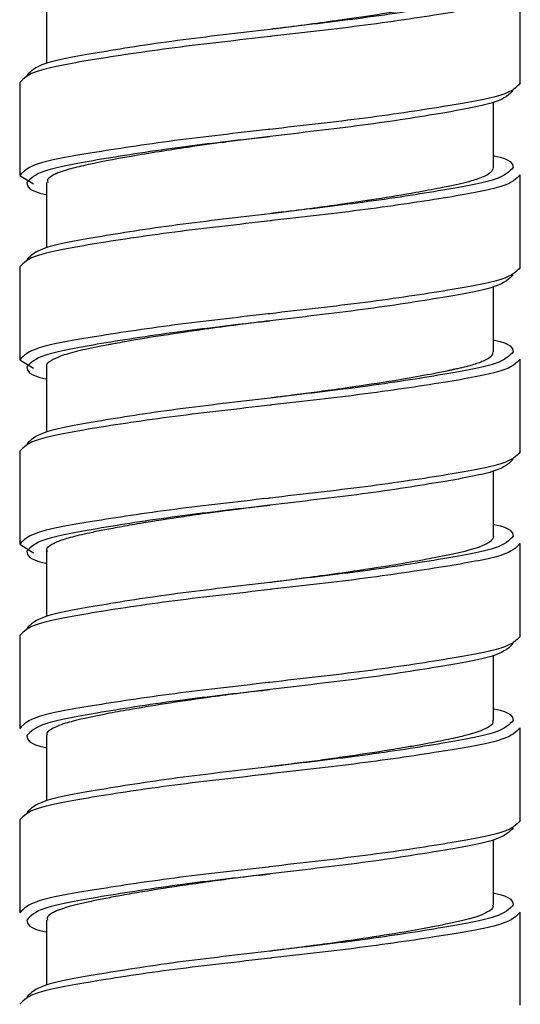
# Paper-space layout '_Right' of a CAD drawing. Units: inches. Extents: x -3.1 to 0.8, y -23.7 to 8.8.
# Drawn here: x -1.4 to -0.8, y -17.7 to -16.6 of the extents above; entities that cross this region are included whole.
import ezdxf

# ---------------------------------------------------------------- set-up
doc = ezdxf.new("R2010")
doc.units = ezdxf.units.IN
doc.header["$MEASUREMENT"] = 0

psp = doc.layouts.new('_Right')

# ---------------------------------------------------------------- linework, layer by layer
at = {"color": 7, "linetype": 'Continuous', "lineweight": 25}
for p, q in [((-0.8227, -16.6773), (-0.8227, -16.575)), ((-1.3444, -16.5836), (-1.3444, -16.6554)), ((-1.3739, -16.6765), (-1.3739, -16.7789)), ((-0.8522, -16.7702), (-0.8522, -16.6985)), ((-1.3739, -16.7789), (-1.3586, -16.7883)), ((-0.8227, -16.8805), (-0.8227, -16.7781)), ((-1.3444, -16.7868), (-1.3444, -16.8585)), ((-1.3739, -16.8797), (-1.3739, -16.982)), ((-0.8522, -16.9734), (-0.8522, -16.9016)), ((-1.3739, -16.982), (-1.3586, -16.9914)), ((-1.3444, -16.9899), (-1.3444, -17.0617)), ((-0.8227, -17.0836), (-0.8227, -16.9813)), ((-1.3739, -17.0828), (-1.3739, -17.1852)), ((-0.8522, -17.1765), (-0.8522, -17.1048)), ((-1.3739, -17.1852), (-1.3586, -17.1946)), ((-0.8227, -17.2868), (-0.8227, -17.1844)), ((-1.3444, -17.193), (-1.3444, -17.2648)), ((-1.3739, -17.286), (-1.3739, -17.3883)), ((-0.8522, -17.3797), (-0.8522, -17.3079)), ((-0.8227, -17.4899), (-0.8227, -17.3876)), ((-1.3444, -17.3962), (-1.3444, -17.468)), ((-1.3739, -17.4891), (-1.3739, -17.5915)), ((-0.8522, -17.5828), (-0.8522, -17.5111)), ((-0.8227, -17.6931), (-0.8227, -17.5907)), ((-1.3444, -17.5994), (-1.3444, -17.6711))]:
    psp.add_line(p, q, dxfattribs=at)
at = {"color": 7, "linetype": 'Continuous', "lineweight": 25, "flags": 128}
for points in [[(-1.0983, -16.6179), (-1.0983, -16.6179)], [(-1.0983, -16.6179), (-1.0983, -16.6179)], [(-1.0983, -16.736), (-1.0983, -16.736)], [(-1.0983, -16.736), (-1.0983, -16.736)], [(-1.0983, -16.821), (-1.0983, -16.821)], [(-1.0983, -16.821), (-1.0983, -16.821)], [(-1.0983, -16.9391), (-1.0983, -16.9391)], [(-1.0983, -16.9391), (-1.0983, -16.9391)], [(-1.0983, -17.0242), (-1.0983, -17.0242)], [(-1.0983, -17.0242), (-1.0983, -17.0242)], [(-1.0983, -17.1423), (-1.0983, -17.1423)], [(-1.0983, -17.1423), (-1.0983, -17.1423)], [(-1.0983, -17.2273), (-1.0983, -17.2273)], [(-1.0983, -17.2273), (-1.0983, -17.2273)], [(-1.0983, -17.3454), (-1.0983, -17.3454)], [(-1.0983, -17.3454), (-1.0983, -17.3454)], [(-1.0983, -17.4305), (-1.0983, -17.4305)], [(-1.0983, -17.4305), (-1.0983, -17.4305)], [(-1.0983, -17.5486), (-1.0983, -17.5486)], [(-1.0983, -17.5486), (-1.0983, -17.5486)], [(-1.0983, -17.6336), (-1.0983, -17.6336)], [(-1.0983, -17.6336), (-1.0983, -17.6336)]]:
    psp.add_lwpolyline(points, dxfattribs=at)
at = {"color": 7, "linetype": 'Continuous', "lineweight": 25}
for points, knots in [([(-0.8525, -16.5671), (-0.8524, -16.5673), (-0.8507, -16.5711), (-0.8599, -16.5764), (-0.8786, -16.5825), (-0.9013, -16.5878), (-0.934, -16.5943), (-0.9785, -16.6016), (-1.0179, -16.6074), (-1.0556, -16.6126), (-1.0816, -16.6159), (-1.0959, -16.6176), (-1.0983, -16.6179)], [0, 0, 0, 0, 0.010876, 0.215248, 0.306632, 0.380753, 0.556233, 0.680335, 0.798075, 0.888736, 0.981815, 1, 1, 1, 1]), ([(-1.0861, -16.6164), (-1.0902, -16.6169), (-1.1281, -16.6215), (-1.2041, -16.6301), (-1.2917, -16.644), (-1.3539, -16.6554), (-1.3619, -16.6642), (-1.366, -16.6687)], [0, 0, 0, 0, 0.028883, 0.269854, 0.51731, 0.754744, 1, 1, 1, 1]), ([(-1.0857, -16.6165), (-1.0878, -16.6167), (-1.092, -16.6172), (-1.0962, -16.6177), (-1.0983, -16.618)], [0, 0, 0, 0, 0.500485, 1, 1, 1, 1]), ([(-1.0962, -16.6255), (-1.0969, -16.6256), (-1.1325, -16.6298), (-1.2073, -16.638), (-1.2974, -16.6518), (-1.3614, -16.6633), (-1.3697, -16.6721), (-1.3739, -16.6765)], [0, 0, 0, 0, 0.004902, 0.251826, 0.505386, 0.748692, 1, 1, 1, 1]), ([(-0.8306, -16.6852), (-0.8347, -16.6897), (-0.8427, -16.6984), (-0.9048, -16.7099), (-0.9925, -16.7238), (-1.0685, -16.7323), (-1.1064, -16.737), (-1.1105, -16.7375)], [0, 0, 0, 0, 0.245256, 0.48269, 0.730146, 0.971117, 1, 1, 1, 1]), ([(-0.8227, -16.6773), (-0.8269, -16.6818), (-0.8352, -16.6906), (-0.8991, -16.702), (-0.9893, -16.7159), (-1.0641, -16.7241), (-1.0997, -16.7283), (-1.1004, -16.7284)], [0, 0, 0, 0, 0.251308, 0.494614, 0.748174, 0.995098, 1, 1, 1, 1]), ([(-1.0988, -16.7362), (-1.099, -16.7362), (-1.1075, -16.7373), (-1.1244, -16.7394), (-1.1444, -16.7418), (-1.1633, -16.7443), (-1.1848, -16.7473), (-1.2134, -16.7516), (-1.2545, -16.7583), (-1.29, -16.7649), (-1.3162, -16.771), (-1.3274, -16.7744), (-1.3327, -16.7765), (-1.3341, -16.7771), (-1.3346, -16.7773), (-1.3347, -16.7774), (-1.3347, -16.7774), (-1.3347, -16.7774), (-1.3347, -16.7774), (-1.3347, -16.7774), (-1.3347, -16.7774), (-1.3347, -16.7774), (-1.3347, -16.7774), (-1.3348, -16.7774), (-1.3348, -16.7774), (-1.3356, -16.7778), (-1.3393, -16.7798), (-1.3442, -16.7829), (-1.3432, -16.7857), (-1.3427, -16.7868)], [0, 0, 0, 0, 0.002059, 0.066414, 0.130749, 0.159426, 0.217262, 0.305091, 0.40212, 0.592995, 0.687348, 0.782768, 0.806642, 0.81858, 0.820072, 0.820818, 0.821004, 0.821098, 0.821144, 0.821168, 0.821173, 0.821176, 0.821178, 0.821234, 0.821719, 0.822902, 0.8426, 0.936472, 1, 1, 1, 1]), ([(-1.1109, -16.7374), (-1.1088, -16.7371), (-1.1046, -16.7367), (-1.1004, -16.7361), (-1.0983, -16.7358)], [0, 0, 0, 0, 0.500485, 1, 1, 1, 1]), ([(-0.8522, -16.757), (-0.8519, -16.757), (-0.832, -16.7612), (-0.8313, -16.7657), (-0.8306, -16.7702)], [0, 0, 0, 0, 0.0146056, 1, 1, 1, 1]), ([(-0.8525, -16.7702), (-0.853, -16.7721), (-0.854, -16.7755), (-0.863, -16.7805), (-0.8744, -16.7845), (-0.888, -16.788), (-0.8999, -16.7905), (-0.9159, -16.7937), (-0.9408, -16.7985), (-0.9779, -16.8046), (-1.0166, -16.8104), (-1.0517, -16.8152), (-1.0777, -16.8186), (-1.0939, -16.8206), (-1.0982, -16.8211)], [0, 0, 0, 0, 0.108476, 0.191585, 0.286456, 0.349698, 0.412572, 0.450223, 0.547832, 0.685459, 0.796988, 0.874149, 0.966931, 1, 1, 1, 1]), ([(-1.366, -16.7868), (-1.3653, -16.7913), (-1.3646, -16.7958), (-1.3446, -16.8), (-1.3444, -16.8)], [0, 0, 0, 0, 0.985394, 1, 1, 1, 1]), ([(-1.0962, -16.8286), (-1.0969, -16.8287), (-1.1325, -16.833), (-1.2073, -16.8411), (-1.2974, -16.855), (-1.3614, -16.8664), (-1.3697, -16.8752), (-1.3739, -16.8797)], [0, 0, 0, 0, 0.004902, 0.251826, 0.505386, 0.748692, 1, 1, 1, 1]), ([(-1.0861, -16.8195), (-1.0902, -16.82), (-1.1281, -16.8247), (-1.2041, -16.8332), (-1.2917, -16.8471), (-1.3539, -16.8586), (-1.3619, -16.8673), (-1.366, -16.8718)], [0, 0, 0, 0, 0.028883, 0.269854, 0.51731, 0.754744, 1, 1, 1, 1]), ([(-1.0857, -16.8196), (-1.0878, -16.8199), (-1.092, -16.8203), (-1.0962, -16.8209), (-1.0983, -16.8212)], [0, 0, 0, 0, 0.500485, 1, 1, 1, 1]), ([(-0.8227, -16.8805), (-0.8269, -16.8849), (-0.8352, -16.8937), (-0.8991, -16.9052), (-0.9893, -16.919), (-1.0641, -16.9272), (-1.0997, -16.9314), (-1.1004, -16.9315)], [0, 0, 0, 0, 0.251308, 0.494614, 0.748174, 0.995098, 1, 1, 1, 1]), ([(-0.8306, -16.8883), (-0.8347, -16.8928), (-0.8427, -16.9016), (-0.9048, -16.9131), (-0.9925, -16.9269), (-1.0685, -16.9355), (-1.1064, -16.9401), (-1.1105, -16.9406)], [0, 0, 0, 0, 0.245256, 0.48269, 0.730146, 0.971117, 1, 1, 1, 1]), ([(-1.0981, -16.9391), (-1.1099, -16.9405), (-1.1343, -16.9435), (-1.1744, -16.949), (-1.2162, -16.9551), (-1.2473, -16.9602), (-1.2648, -16.9634), (-1.2715, -16.9647), (-1.2776, -16.9658), (-1.2916, -16.9684), (-1.3112, -16.9726), (-1.3294, -16.9778), (-1.3406, -16.9835), (-1.3456, -16.9875), (-1.3442, -16.9898), (-1.3441, -16.9899)], [0, 0, 0, 0, 0.091859, 0.189125, 0.318047, 0.44191, 0.478858, 0.499094, 0.514571, 0.546533, 0.660723, 0.773231, 0.869801, 0.991962, 1, 1, 1, 1]), ([(-1.1109, -16.9405), (-1.1088, -16.9403), (-1.1046, -16.9398), (-1.1004, -16.9393), (-1.0983, -16.939)], [0, 0, 0, 0, 0.500485, 1, 1, 1, 1]), ([(-0.8522, -16.9601), (-0.8519, -16.9602), (-0.832, -16.9643), (-0.8313, -16.9689), (-0.8306, -16.9734)], [0, 0, 0, 0, 0.0146056, 1, 1, 1, 1]), ([(-0.853, -16.9734), (-0.8532, -16.975), (-0.8535, -16.9782), (-0.8616, -16.983), (-0.8737, -16.9875), (-0.8859, -16.9906), (-0.8939, -16.9923), (-0.8954, -16.9927), (-0.8961, -16.9928), (-0.8964, -16.9929), (-0.8965, -16.9929), (-0.8965, -16.9929), (-0.8965, -16.9929), (-0.8965, -16.9929), (-0.8965, -16.9929), (-0.8965, -16.9929), (-0.8965, -16.9929), (-0.8965, -16.9929), (-0.8969, -16.993), (-0.8985, -16.9933), (-0.9052, -16.9948), (-0.9212, -16.9981), (-0.9527, -17.0038), (-0.9917, -17.0099), (-1.0287, -17.0152), (-1.0556, -17.0188), (-1.078, -17.0217), (-1.0921, -17.0234), (-1.098, -17.0242)], [0, 0, 0, 0, 0.092804, 0.18252, 0.27167, 0.366365, 0.378207, 0.384128, 0.387088, 0.387828, 0.388013, 0.388106, 0.388152, 0.388175, 0.388187, 0.388193, 0.388195, 0.388242, 0.388435, 0.392959, 0.410101, 0.476737, 0.586445, 0.739102, 0.825266, 0.890609, 0.953947, 1, 1, 1, 1]), ([(-1.366, -16.9899), (-1.3653, -16.9944), (-1.3646, -16.999), (-1.3446, -17.0031), (-1.3444, -17.0032)], [0, 0, 0, 0, 0.985394, 1, 1, 1, 1]), ([(-1.0861, -17.0227), (-1.0902, -17.0232), (-1.1281, -17.0278), (-1.2041, -17.0364), (-1.2917, -17.0502), (-1.3539, -17.0617), (-1.3619, -17.0705), (-1.366, -17.075)], [0, 0, 0, 0, 0.028883, 0.269854, 0.51731, 0.754744, 1, 1, 1, 1]), ([(-1.0857, -17.0228), (-1.0878, -17.023), (-1.092, -17.0235), (-1.0962, -17.024), (-1.0983, -17.0243)], [0, 0, 0, 0, 0.500485, 1, 1, 1, 1]), ([(-1.0962, -17.0318), (-1.0969, -17.0319), (-1.1325, -17.0361), (-1.2073, -17.0443), (-1.2974, -17.0581), (-1.3614, -17.0696), (-1.3697, -17.0784), (-1.3739, -17.0828)], [0, 0, 0, 0, 0.004902, 0.251826, 0.505386, 0.748692, 1, 1, 1, 1]), ([(-0.8227, -17.0836), (-0.8269, -17.0881), (-0.8352, -17.0969), (-0.8991, -17.1083), (-0.9893, -17.1222), (-1.0641, -17.1303), (-1.0997, -17.1346), (-1.1004, -17.1347)], [0, 0, 0, 0, 0.251308, 0.494614, 0.748174, 0.995098, 1, 1, 1, 1]), ([(-0.8306, -17.0915), (-0.8347, -17.096), (-0.8427, -17.1047), (-0.9048, -17.1162), (-0.9925, -17.1301), (-1.0685, -17.1386), (-1.1064, -17.1433), (-1.1105, -17.1438)], [0, 0, 0, 0, 0.245256, 0.48269, 0.730146, 0.971117, 1, 1, 1, 1]), ([(-1.0983, -17.1423), (-1.104, -17.1431), (-1.1221, -17.1453), (-1.1429, -17.148), (-1.1594, -17.1501), (-1.1733, -17.152), (-1.2015, -17.1561), (-1.2349, -17.1613), (-1.2636, -17.1663), (-1.2821, -17.1698), (-1.301, -17.1737), (-1.3187, -17.1778), (-1.3327, -17.1824), (-1.3408, -17.1871), (-1.3458, -17.1906), (-1.3437, -17.1927), (-1.3433, -17.193)], [0, 0, 0, 0, 0.044366, 0.140273, 0.162312, 0.176404, 0.252318, 0.393736, 0.470907, 0.538415, 0.598323, 0.70412, 0.801801, 0.880768, 0.980371, 1, 1, 1, 1]), ([(-1.1109, -17.1437), (-1.1088, -17.1434), (-1.1046, -17.143), (-1.1004, -17.1424), (-1.0983, -17.1421)], [0, 0, 0, 0, 0.500485, 1, 1, 1, 1]), ([(-0.8522, -17.1633), (-0.8519, -17.1633), (-0.832, -17.1675), (-0.8313, -17.172), (-0.8306, -17.1765)], [0, 0, 0, 0, 0.0146056, 1, 1, 1, 1]), ([(-0.8523, -17.1765), (-0.8525, -17.1776), (-0.8533, -17.182), (-0.8681, -17.1897), (-0.8962, -17.1963), (-0.9185, -17.2005), (-0.9341, -17.2035), (-0.9622, -17.2084), (-1.0009, -17.2144), (-1.0401, -17.22), (-1.0715, -17.224), (-1.0903, -17.2264), (-1.0984, -17.2274)], [0, 0, 0, 0, 0.060252, 0.253031, 0.445645, 0.47347, 0.515296, 0.618453, 0.753364, 0.854165, 0.937052, 1, 1, 1, 1]), ([(-1.366, -17.1931), (-1.3653, -17.1976), (-1.3646, -17.2021), (-1.3446, -17.2063), (-1.3444, -17.2063)], [0, 0, 0, 0, 0.985394, 1, 1, 1, 1]), ([(-1.0861, -17.2258), (-1.0902, -17.2263), (-1.1281, -17.231), (-1.2041, -17.2395), (-1.2917, -17.2534), (-1.3539, -17.2649), (-1.3619, -17.2736), (-1.366, -17.2781)], [0, 0, 0, 0, 0.028883, 0.269854, 0.51731, 0.754744, 1, 1, 1, 1]), ([(-1.0857, -17.2259), (-1.0878, -17.2262), (-1.092, -17.2266), (-1.0962, -17.2272), (-1.0983, -17.2275)], [0, 0, 0, 0, 0.500485, 1, 1, 1, 1]), ([(-1.0962, -17.2349), (-1.0969, -17.235), (-1.1325, -17.2393), (-1.2073, -17.2474), (-1.2974, -17.2613), (-1.3614, -17.2727), (-1.3697, -17.2815), (-1.3739, -17.286)], [0, 0, 0, 0, 0.004902, 0.251826, 0.505386, 0.748692, 1, 1, 1, 1]), ([(-0.8306, -17.2946), (-0.8347, -17.2991), (-0.8427, -17.3079), (-0.9048, -17.3194), (-0.9925, -17.3332), (-1.0685, -17.3418), (-1.1064, -17.3464), (-1.1105, -17.3469)], [0, 0, 0, 0, 0.245256, 0.48269, 0.730146, 0.971117, 1, 1, 1, 1]), ([(-0.8227, -17.2868), (-0.8269, -17.2912), (-0.8352, -17.3), (-0.8991, -17.3115), (-0.9893, -17.3253), (-1.0641, -17.3335), (-1.0997, -17.3377), (-1.1004, -17.3378)], [0, 0, 0, 0, 0.251308, 0.494614, 0.748174, 0.995098, 1, 1, 1, 1]), ([(-1.0985, -17.3455), (-1.099, -17.3456), (-1.1098, -17.3469), (-1.1314, -17.3494), (-1.1682, -17.3544), (-1.209, -17.3603), (-1.2465, -17.3664), (-1.284, -17.3732), (-1.3081, -17.3783), (-1.3227, -17.3824), (-1.3305, -17.3848), (-1.3394, -17.389), (-1.3453, -17.393), (-1.3438, -17.3958), (-1.3436, -17.3962)], [0, 0, 0, 0, 0.003542, 0.084661, 0.166687, 0.294919, 0.422154, 0.50986, 0.686645, 0.734261, 0.768003, 0.844846, 0.974958, 1, 1, 1, 1]), ([(-1.1109, -17.3468), (-1.1088, -17.3466), (-1.1046, -17.3461), (-1.1004, -17.3456), (-1.0983, -17.3453)], [0, 0, 0, 0, 0.500485, 1, 1, 1, 1]), ([(-0.8522, -17.3664), (-0.8519, -17.3665), (-0.832, -17.3706), (-0.8313, -17.3752), (-0.8306, -17.3797)], [0, 0, 0, 0, 0.0146056, 1, 1, 1, 1]), ([(-0.8534, -17.3797), (-0.8531, -17.3807), (-0.8524, -17.3832), (-0.8601, -17.389), (-0.8771, -17.395), (-0.9044, -17.401), (-0.9257, -17.4051), (-0.9487, -17.4092), (-0.9766, -17.4138), (-1.0047, -17.418), (-1.025, -17.4209), (-1.038, -17.4228), (-1.0557, -17.4251), (-1.0782, -17.4279), (-1.0927, -17.4297), (-1.0983, -17.4304)], [0, 0, 0, 0, 0.056052, 0.142883, 0.3314, 0.42255, 0.520566, 0.575592, 0.6584, 0.78219, 0.815506, 0.824233, 0.887495, 0.956492, 1, 1, 1, 1]), ([(-1.366, -17.3962), (-1.3653, -17.4007), (-1.3646, -17.4053), (-1.3446, -17.4094), (-1.3444, -17.4095)], [0, 0, 0, 0, 0.985394, 1, 1, 1, 1]), ([(-1.0861, -17.429), (-1.0902, -17.4295), (-1.1281, -17.4341), (-1.2041, -17.4427), (-1.2917, -17.4565), (-1.3539, -17.468), (-1.3619, -17.4768), (-1.366, -17.4813)], [0, 0, 0, 0, 0.028883, 0.269854, 0.51731, 0.754744, 1, 1, 1, 1]), ([(-1.0857, -17.4291), (-1.0878, -17.4293), (-1.092, -17.4298), (-1.0962, -17.4303), (-1.0983, -17.4306)], [0, 0, 0, 0, 0.500485, 1, 1, 1, 1]), ([(-1.0962, -17.4381), (-1.0969, -17.4382), (-1.1325, -17.4424), (-1.2073, -17.4506), (-1.2974, -17.4644), (-1.3614, -17.4759), (-1.3697, -17.4847), (-1.3739, -17.4891)], [0, 0, 0, 0, 0.004902, 0.251826, 0.505386, 0.748692, 1, 1, 1, 1]), ([(-0.8227, -17.4899), (-0.8269, -17.4944), (-0.8352, -17.5032), (-0.8991, -17.5146), (-0.9893, -17.5285), (-1.0641, -17.5366), (-1.0997, -17.5409), (-1.1004, -17.541)], [0, 0, 0, 0, 0.251308, 0.494614, 0.748174, 0.995098, 1, 1, 1, 1]), ([(-0.8306, -17.4978), (-0.8347, -17.5023), (-0.8427, -17.511), (-0.9048, -17.5225), (-0.9925, -17.5364), (-1.0685, -17.5449), (-1.1064, -17.5496), (-1.1105, -17.5501)], [0, 0, 0, 0, 0.245256, 0.48269, 0.730146, 0.971117, 1, 1, 1, 1]), ([(-1.098, -17.5485), (-1.1107, -17.5501), (-1.1322, -17.5527), (-1.1633, -17.5569), (-1.1986, -17.562), (-1.2323, -17.5672), (-1.2607, -17.5721), (-1.2794, -17.5756), (-1.3059, -17.581), (-1.3235, -17.5854), (-1.3341, -17.5896), (-1.3399, -17.5926), (-1.3447, -17.596), (-1.3435, -17.5986), (-1.3432, -17.5994)], [0, 0, 0, 0, 0.098449, 0.166506, 0.246128, 0.386929, 0.461938, 0.526242, 0.590521, 0.782577, 0.809415, 0.851205, 0.957639, 1, 1, 1, 1]), ([(-1.1109, -17.55), (-1.1088, -17.5497), (-1.1046, -17.5493), (-1.1004, -17.5487), (-1.0983, -17.5484)], [0, 0, 0, 0, 0.500485, 1, 1, 1, 1]), ([(-0.8522, -17.5696), (-0.8519, -17.5696), (-0.832, -17.5738), (-0.8313, -17.5783), (-0.8306, -17.5828)], [0, 0, 0, 0, 0.0146056, 1, 1, 1, 1]), ([(-0.8532, -17.5828), (-0.8529, -17.5835), (-0.8519, -17.5861), (-0.8573, -17.5901), (-0.8709, -17.5965), (-0.8923, -17.6017), (-0.9226, -17.6076), (-0.9525, -17.6131), (-0.991, -17.6192), (-1.0294, -17.6248), (-1.0639, -17.6294), (-1.0864, -17.6322), (-1.0985, -17.6337)], [0, 0, 0, 0, 0.038624, 0.14629, 0.226822, 0.415497, 0.48005, 0.589987, 0.726081, 0.82594, 0.90593, 1, 1, 1, 1]), ([(-1.366, -17.5994), (-1.3653, -17.6039), (-1.3646, -17.6084), (-1.3446, -17.6126), (-1.3444, -17.6126)], [0, 0, 0, 0, 0.985394, 1, 1, 1, 1]), ([(-1.0962, -17.6412), (-1.0969, -17.6413), (-1.1325, -17.6455), (-1.2073, -17.6537), (-1.2974, -17.6676), (-1.3614, -17.679), (-1.3697, -17.6878), (-1.3739, -17.6923)], [0, 0, 0, 0, 0.004902, 0.251826, 0.505386, 0.748692, 1, 1, 1, 1]), ([(-1.0861, -17.6321), (-1.0902, -17.6326), (-1.1281, -17.6373), (-1.2041, -17.6458), (-1.2917, -17.6597), (-1.3539, -17.6712), (-1.3619, -17.6799), (-1.366, -17.6844)], [0, 0, 0, 0, 0.028883, 0.269854, 0.51731, 0.754744, 1, 1, 1, 1]), ([(-1.0857, -17.6322), (-1.0878, -17.6325), (-1.092, -17.6329), (-1.0962, -17.6335), (-1.0983, -17.6338)], [0, 0, 0, 0, 0.500485, 1, 1, 1, 1])]:
    psp.add_open_spline(points, degree=3, knots=knots, dxfattribs=at)
at = {"color": 8, "linetype": 'Continuous', "lineweight": 25}
for points, knots in [([(-0.8306, -16.5671), (-0.8347, -16.5715), (-0.8427, -16.5803), (-0.9048, -16.5918), (-0.9892, -16.6051), (-1.0555, -16.6128), (-1.0861, -16.6164)], [0, 0, 0, 0, 0.2602918, 0.5122819, 0.7749094, 1, 1, 1, 1]), ([(-0.8227, -16.575), (-0.8269, -16.5794), (-0.8352, -16.5882), (-0.899, -16.5997), (-0.9891, -16.6134), (-1.0611, -16.6215), (-1.0962, -16.6255)], [0, 0, 0, 0, 0.253796, 0.499511, 0.755581, 1, 1, 1, 1]), ([(-1.1004, -16.7284), (-1.1355, -16.7323), (-1.2074, -16.7405), (-1.2975, -16.7542), (-1.3614, -16.7656), (-1.3697, -16.7744), (-1.3739, -16.7789)], [0, 0, 0, 0, 0.244419, 0.500489, 0.746204, 1, 1, 1, 1]), ([(-1.1105, -16.7375), (-1.1411, -16.741), (-1.2074, -16.7488), (-1.2918, -16.7621), (-1.3539, -16.7735), (-1.3619, -16.7823), (-1.366, -16.7868)], [0, 0, 0, 0, 0.2250906, 0.4877181, 0.7397082, 1, 1, 1, 1]), ([(-0.8306, -16.7702), (-0.8347, -16.7747), (-0.8427, -16.7835), (-0.9048, -16.7949), (-0.9892, -16.8082), (-1.0555, -16.816), (-1.0861, -16.8195)], [0, 0, 0, 0, 0.2602918, 0.5122819, 0.7749094, 1, 1, 1, 1]), ([(-0.8227, -16.7781), (-0.8269, -16.7826), (-0.8352, -16.7914), (-0.899, -16.8028), (-0.9891, -16.8165), (-1.0611, -16.8247), (-1.0962, -16.8286)], [0, 0, 0, 0, 0.253796, 0.499511, 0.755581, 1, 1, 1, 1]), ([(-1.1004, -16.9315), (-1.1355, -16.9355), (-1.2074, -16.9436), (-1.2975, -16.9573), (-1.3614, -16.9688), (-1.3697, -16.9776), (-1.3739, -16.982)], [0, 0, 0, 0, 0.244419, 0.500489, 0.746204, 1, 1, 1, 1]), ([(-1.1105, -16.9406), (-1.1411, -16.9442), (-1.2074, -16.9519), (-1.2918, -16.9652), (-1.3539, -16.9767), (-1.3619, -16.9855), (-1.366, -16.9899)], [0, 0, 0, 0, 0.2250906, 0.4877181, 0.7397082, 1, 1, 1, 1]), ([(-0.8306, -16.9734), (-0.8347, -16.9778), (-0.8427, -16.9866), (-0.9048, -16.9981), (-0.9892, -17.0114), (-1.0555, -17.0191), (-1.0861, -17.0227)], [0, 0, 0, 0, 0.2602918, 0.5122819, 0.7749094, 1, 1, 1, 1]), ([(-0.8227, -16.9813), (-0.8269, -16.9857), (-0.8352, -16.9945), (-0.899, -17.006), (-0.9891, -17.0197), (-1.0611, -17.0278), (-1.0962, -17.0318)], [0, 0, 0, 0, 0.253796, 0.499511, 0.755581, 1, 1, 1, 1]), ([(-1.1004, -17.1347), (-1.1355, -17.1386), (-1.2074, -17.1468), (-1.2975, -17.1605), (-1.3614, -17.1719), (-1.3697, -17.1807), (-1.3739, -17.1852)], [0, 0, 0, 0, 0.244419, 0.500489, 0.746204, 1, 1, 1, 1]), ([(-1.1105, -17.1438), (-1.1411, -17.1473), (-1.2074, -17.1551), (-1.2918, -17.1684), (-1.3539, -17.1798), (-1.3619, -17.1886), (-1.366, -17.1931)], [0, 0, 0, 0, 0.2250906, 0.4877181, 0.7397082, 1, 1, 1, 1]), ([(-0.8227, -17.1844), (-0.8269, -17.1889), (-0.8352, -17.1977), (-0.899, -17.2091), (-0.9891, -17.2228), (-1.0611, -17.231), (-1.0962, -17.2349)], [0, 0, 0, 0, 0.253796, 0.499511, 0.755581, 1, 1, 1, 1]), ([(-0.8306, -17.1765), (-0.8347, -17.181), (-0.8427, -17.1898), (-0.9048, -17.2012), (-0.9892, -17.2145), (-1.0555, -17.2223), (-1.0861, -17.2258)], [0, 0, 0, 0, 0.260292, 0.512282, 0.774909, 1, 1, 1, 1]), ([(-1.1004, -17.3378), (-1.1355, -17.3418), (-1.2074, -17.3499), (-1.2975, -17.3636), (-1.3614, -17.3751), (-1.3697, -17.3839), (-1.3739, -17.3883)], [0, 0, 0, 0, 0.244419, 0.500489, 0.746204, 1, 1, 1, 1]), ([(-1.1105, -17.3469), (-1.1411, -17.3505), (-1.2074, -17.3582), (-1.2918, -17.3715), (-1.3539, -17.383), (-1.3619, -17.3918), (-1.366, -17.3962)], [0, 0, 0, 0, 0.2250906, 0.4877181, 0.7397082, 1, 1, 1, 1]), ([(-0.8306, -17.3797), (-0.8347, -17.3841), (-0.8427, -17.3929), (-0.9048, -17.4044), (-0.9892, -17.4177), (-1.0555, -17.4254), (-1.0861, -17.429)], [0, 0, 0, 0, 0.2602918, 0.5122819, 0.7749094, 1, 1, 1, 1]), ([(-0.8227, -17.3876), (-0.8269, -17.392), (-0.8352, -17.4008), (-0.899, -17.4123), (-0.9891, -17.426), (-1.0611, -17.4341), (-1.0962, -17.4381)], [0, 0, 0, 0, 0.253796, 0.499511, 0.755581, 1, 1, 1, 1]), ([(-1.1004, -17.541), (-1.1355, -17.5449), (-1.2074, -17.5531), (-1.2975, -17.5668), (-1.3614, -17.5782), (-1.3697, -17.587), (-1.3739, -17.5915)], [0, 0, 0, 0, 0.244419, 0.500489, 0.746204, 1, 1, 1, 1]), ([(-1.1105, -17.5501), (-1.1411, -17.5536), (-1.2074, -17.5614), (-1.2918, -17.5747), (-1.3539, -17.5861), (-1.3619, -17.5949), (-1.366, -17.5994)], [0, 0, 0, 0, 0.225091, 0.487718, 0.739708, 1, 1, 1, 1]), ([(-0.8306, -17.5828), (-0.8347, -17.5873), (-0.8427, -17.5961), (-0.9048, -17.6075), (-0.9892, -17.6208), (-1.0555, -17.6286), (-1.0861, -17.6321)], [0, 0, 0, 0, 0.2602918, 0.5122819, 0.7749094, 1, 1, 1, 1]), ([(-0.8227, -17.5907), (-0.8269, -17.5952), (-0.8352, -17.604), (-0.899, -17.6154), (-0.9891, -17.6291), (-1.0611, -17.6373), (-1.0962, -17.6412)], [0, 0, 0, 0, 0.253796, 0.499511, 0.755581, 1, 1, 1, 1])]:
    psp.add_open_spline(points, degree=3, knots=knots, dxfattribs=at)

doc.saveas('drawing.dxf')
